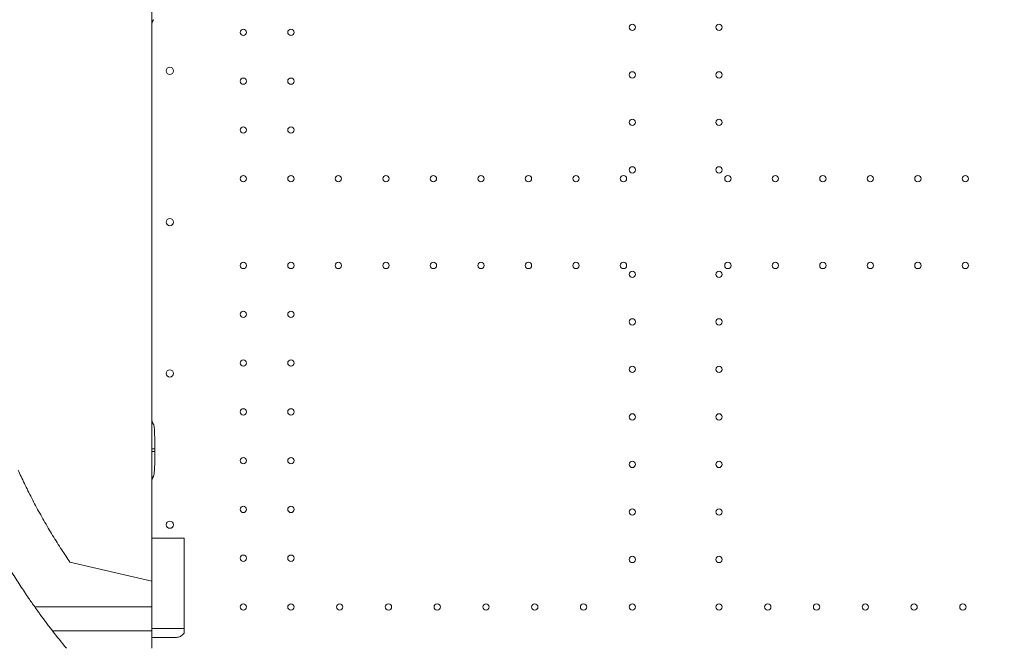
# Model space of a CAD drawing. Units: millimetres. Extents: x 66664 to 78533, y 46121 to 62813.
# Drawn here: x 70755 to 71845, y 52979 to 53675 of the extents above; entities that cross this region are included whole.
import ezdxf

# ---------------------------------------------------------------- set-up
doc = ezdxf.new("R2010")
doc.units = ezdxf.units.MM
doc.header["$MEASUREMENT"] = 0
doc.styles.get("Standard").update_dxf_attribs({"font": 'arial.ttf'})
doc.dimstyles.new('ISO-25', dxfattribs={"dimtxt": 100, "dimasz": 65, "dimexe": 1.25, "dimexo": 0.625, "dimtad": 1, "dimtxsty": 'Standard', "dimcen": 2.5, "dimadec": 0, "dimazin": 0, "dimtfac": 1, "dimtmove": 0, "dimatfit": 3, "dimfxl": 1, "dimarcsym": 0})

# ---------------------------------------------------------------- blocks, each defined once
blk = doc.blocks.new('*D36')
at = {"color": 0, "lineweight": -2, "ltscale": 6, "transparency": 16777216}
for p, q in [((67097.3, 62443.2), (67097.3, 62564.5)), ((78412.8, 62563.2), (67217.3, 62563.2)), ((78532.8, 62443.2), (78532.8, 62564.5))]:
    blk.add_line(p, q, dxfattribs=at)
at = {"color": 0, "ltscale": 6, "transparency": 16777216}
for points in [[(67217.3, 62583.2), (67217.3, 62543.2), (67097.3, 62563.2)], [(78412.8, 62583.2), (78412.8, 62543.2), (78532.8, 62563.2)]]:
    blk.add_solid(points, dxfattribs=at)
at = {"layer": 'Defpoints', "color": 0, "ltscale": 6, "transparency": 16777216}
for p in [(67097.3, 62563.2), (67097.3, 54543.3), (78532.8, 51293.4)]:
    blk.add_point(p, dxfattribs=at)
at = {"color": 0, "ltscale": 6, "transparency": 16777216, "insert": (72815.1, 62695.1), "char_height": 180, "attachment_point": 5}
blk.add_mtext('1145', dxfattribs=at)
blk = doc.blocks.new('*D38')
at = {"color": 0, "lineweight": -2, "ltscale": 6, "transparency": 16777216}
for p, q in [((67034.2, 62427.6), (66913, 62427.6)), ((66914.2, 62307.6), (66914.2, 46243.2)), ((67034.2, 46123.2), (66913, 46123.2))]:
    blk.add_line(p, q, dxfattribs=at)
at = {"color": 0, "ltscale": 6, "transparency": 16777216}
for points in [[(66894.2, 62307.6), (66934.2, 62307.6), (66914.2, 62427.6)], [(66894.2, 46243.2), (66934.2, 46243.2), (66914.2, 46123.2)]]:
    blk.add_solid(points, dxfattribs=at)
at = {"layer": 'Defpoints', "color": 0, "ltscale": 6, "transparency": 16777216}
for p in [(72221.7, 62427.6), (66914.2, 46123.2), (73056.4, 46123.2)]:
    blk.add_point(p, dxfattribs=at)
at = {"color": 0, "ltscale": 6, "transparency": 16777216, "insert": (66782.3, 54275.4), "char_height": 180, "attachment_point": 5, "rotation": 90}
blk.add_mtext('1630', dxfattribs=at)

msp = doc.modelspace()

# ---------------------------------------------------------------- linework, layer by layer
at = {"color": 0, "linetype": 'Continuous', "lineweight": 0}
for p, q in [((70901.204, 53847.983), (70901.07, 53053.356)), ((70901.561, 53671.787), (70902.916, 53674.503)), ((70902.916, 53226.835), (70901.561, 53229.551)), ((70904.43, 53196.784), (70904.43, 53199.541)), ((70901.078, 53100.642), (70937.053, 53100.642)), ((70937.053, 53100.642), (70937.053, 53000.642)), ((70901.07, 53053.356), (70810.348, 53074.368)), ((70901.07, 53053.356), (70901.065, 53024.657)), ((70901.065, 53024.657), (70771.465, 53024.657)), ((70901.061, 52998.214), (70901.065, 53024.657)), ((70791.031, 52998.214), (70901.061, 52998.214)), ((70901.057, 52978.869), (70901.061, 52998.214)), ((70901.061, 53000.642), (70937.053, 53000.642)), ((70925.795, 52990.642), (70901.059, 52990.642))]:
    msp.add_line(p, q, dxfattribs=at)
for centre, radius in [((71433.055, 53666.187), 3.5), ((71529.05, 53666.187), 3.5), ((71002.455, 53660.587), 3.5), ((71055.055, 53660.587), 3.5), ((70921.024, 53618.076), 4), ((71433.055, 53613.587), 3.5), ((71529.05, 53613.587), 3.5), ((71002.455, 53606.587), 3.5), ((71055.055, 53606.587), 3.5), ((71433.055, 53560.987), 3.5), ((71529.05, 53560.987), 3.5), ((71002.455, 53552.587), 3.5), ((71055.055, 53552.587), 3.5), ((71433.055, 53508.387), 3.5), ((71529.05, 53508.387), 3.5), ((71002.455, 53498.587), 3.5), ((71055.055, 53498.587), 3.5), ((71107.655, 53498.587), 3.5), ((71160.255, 53498.587), 3.5), ((71212.855, 53498.587), 3.5), ((71265.455, 53498.587), 3.5), ((71318.055, 53498.587), 3.5), ((71370.655, 53498.587), 3.5), ((71423.255, 53498.587), 3.5), ((71538.85, 53498.587), 3.5), ((71591.45, 53498.587), 3.5), ((71644.05, 53498.587), 3.5), ((71696.65, 53498.587), 3.5), ((71749.25, 53498.587), 3.5), ((71801.85, 53498.587), 3.5), ((71002.455, 53402.583), 3.5), ((71055.055, 53402.583), 3.5), ((71107.655, 53402.583), 3.5), ((71160.255, 53402.583), 3.5), ((71212.855, 53402.583), 3.5), ((71265.455, 53402.583), 3.5), ((71318.055, 53402.583), 3.5), ((71370.655, 53402.583), 3.5), ((71423.255, 53402.583), 3.5), ((71538.85, 53402.583), 3.5), ((71591.45, 53402.583), 3.5), ((71644.05, 53402.583), 3.5), ((71696.65, 53402.583), 3.5), ((71749.25, 53402.583), 3.5), ((71801.85, 53402.583), 3.5), ((71433.055, 53392.783), 3.5), ((71529.05, 53392.783), 3.5), ((71002.455, 53348.583), 3.5), ((71055.055, 53348.583), 3.5), ((71433.055, 53340.183), 3.5), ((71529.05, 53340.183), 3.5), ((71002.455, 53294.583), 3.5), ((71055.055, 53294.583), 3.5), ((71433.055, 53287.583), 3.5), ((71529.05, 53287.583), 3.5), ((70921.024, 53283.094), 4), ((71002.455, 53240.583), 3.5), ((71055.055, 53240.583), 3.5), ((71433.055, 53234.983), 3.5), ((71529.05, 53234.983), 3.5), ((71002.455, 53186.583), 3.5), ((71055.055, 53186.583), 3.5), ((71433.055, 53182.383), 3.5), ((71529.05, 53182.383), 3.5), ((71002.455, 53132.583), 3.5), ((71055.055, 53132.583), 3.5), ((71433.055, 53129.783), 3.5), ((71529.05, 53129.783), 3.5), ((70921.024, 53115.66), 4), ((71002.455, 53078.583), 3.5), ((71055.055, 53078.583), 3.5), ((71433.055, 53077.183), 3.5), ((71529.05, 53077.183), 3.5), ((71002.455, 53024.583), 3.5), ((71055.055, 53024.583), 3.5), ((71109.055, 53024.583), 3.5), ((71163.055, 53024.583), 3.5), ((71217.055, 53024.583), 3.5), ((71271.055, 53024.583), 3.5), ((71325.055, 53024.583), 3.5), ((71379.055, 53024.583), 3.5), ((71433.055, 53024.583), 3.5), ((71529.05, 53024.583), 3.5), ((71583.05, 53024.583), 3.5), ((71637.05, 53024.583), 3.5), ((71691.05, 53024.583), 3.5), ((71745.05, 53024.583), 3.5), ((71799.05, 53024.583), 3.5)]:
    msp.add_circle(centre, radius, dxfattribs=at)
for centre, radius, start, end in [((70921.024, 53450.543), 4, 0.605808, 179.394192), ((70921.024, 53450.627), 4, 180.605808, 359.394192), ((70896.852, 53167.903), 4.831, 331.282759, 335.130592), ((71382.553, 53456.364), 748.197, 217.758735, 219.65729)]:
    msp.add_arc(centre, radius, start, end, dxfattribs=at)
at = {"color": 0, "linetype": 'Continuous', "lineweight": 0, "extrusion": (0, 0, -1)}
for centre, major_axis, ratio, start_param, end_param in [((70897.226, 53673.919), (-4.804, 0.56), 0.99068555, -2.7978308, -2.64140938), ((70897.226, 53227.42), (4.804, 0.56), 0.99068452, -0.52647367, -0.34371442)]:
    msp.add_ellipse(centre, major_axis=major_axis, ratio=ratio, start_param=start_param, end_param=end_param, dxfattribs=at)
at = {"color": 0, "linetype": 'Continuous', "lineweight": 0}
for centre, major_axis, ratio, start_param, end_param in [((70899.599, 53196.784), (4.831, 0), 0.00000003, 0, 1.25611352), ((70898.594, 53171.66), (4.352, -2.097), 0.9949794, -0.58031351, -0.0000022), ((70896.852, 53167.903), (4.383, -2.032), 0.99465406, -0.06747266, 0.00000007)]:
    msp.add_ellipse(centre, major_axis=major_axis, ratio=ratio, start_param=start_param, end_param=end_param, dxfattribs=at)
for points, knots in [([(70901.578, 53671.821), (70901.564, 53671.769), (70901.547, 53671.707), (70901.468, 53671.389), (70901.393, 53671.036), (70901.269, 53670.349), (70901.222, 53670.07), (70901.174, 53669.764)], [7.23404468, 7.23404468, 7.23404468, 7.23404468, 9.13807344, 9.13807344, 15.62259569, 15.62259569, 19.37498444, 19.37498444, 19.37498444, 19.37498444]), ([(70901.175, 53672.584), (70901.336, 53672.685), (70901.492, 53672.796), (70901.642, 53672.917), (70901.706, 53672.969), (70901.769, 53673.023), (70901.831, 53673.079), (70901.862, 53673.106), (70901.892, 53673.134), (70901.923, 53673.163), (70901.938, 53673.177), (70901.953, 53673.192), (70901.968, 53673.206), (70901.975, 53673.213), (70901.982, 53673.22), (70901.99, 53673.228), (70901.995, 53673.233), (70902.001, 53673.239), (70902.006, 53673.244), (70902.021, 53673.259), (70902.023, 53673.261), (70902.03, 53673.268), (70902.136, 53673.375), (70902.266, 53673.515), (70902.408, 53673.696), (70902.501, 53673.816), (70902.599, 53673.954), (70902.697, 53674.111), (70902.792, 53674.263), (70902.886, 53674.435), (70902.974, 53674.623)], [0.365068326, 0.365068326, 0.365068326, 0.365068326, 0.4375, 0.4375, 0.4375, 0.46875, 0.46875, 0.46875, 0.484375, 0.484375, 0.484375, 0.4921875, 0.4921875, 0.4921875, 0.49609375, 0.49609375, 0.49609375, 0.499023438, 0.499023438, 0.499023438, 0.506713609, 0.506713609, 0.506713609, 0.625, 0.625, 0.625, 0.703185864, 0.703185864, 0.703185864, 0.779178713, 0.779178713, 0.779178713, 0.779178713]), ([(70901.1, 53232.066), (70901.18, 53231.517), (70901.259, 53231.036), (70901.428, 53230.123), (70901.519, 53229.732), (70901.578, 53229.518)], [11.53676613, 11.53676613, 11.53676613, 11.53676613, 17.74455973, 17.74455973, 25.60118179, 25.60118179, 25.60118179, 25.60118179]), ([(70902.974, 53226.716), (70902.941, 53226.787), (70902.907, 53226.856), (70902.872, 53226.922), (70902.721, 53227.21), (70902.559, 53227.448), (70902.409, 53227.64), (70902.334, 53227.736), (70902.262, 53227.821), (70902.196, 53227.895), (70902.162, 53227.932), (70902.13, 53227.967), (70902.099, 53227.999), (70902.084, 53228.015), (70902.069, 53228.031), (70902.055, 53228.046), (70902.047, 53228.053), (70902.04, 53228.06), (70902.033, 53228.067), (70902.029, 53228.071), (70902.026, 53228.075), (70902.022, 53228.078), (70902.02, 53228.081), (70902.017, 53228.083), (70902.015, 53228.086), (70902.008, 53228.093), (70901.988, 53228.112), (70901.974, 53228.126), (70901.749, 53228.345), (70901.503, 53228.541), (70901.243, 53228.711), (70901.195, 53228.742), (70901.148, 53228.771), (70901.1, 53228.8)], [0.221276666, 0.221276666, 0.221276666, 0.221276666, 0.25, 0.25, 0.25, 0.375, 0.375, 0.375, 0.4375, 0.4375, 0.4375, 0.46875, 0.46875, 0.46875, 0.484375, 0.484375, 0.484375, 0.4921875, 0.4921875, 0.4921875, 0.49609375, 0.49609375, 0.49609375, 0.499023437, 0.499023437, 0.499023437, 0.506745682, 0.506745682, 0.506745682, 0.625, 0.625, 0.625, 0.646396241, 0.646396241, 0.646396241, 0.646396241]), ([(70902.974, 53226.716), (70903.053, 53226.545), (70903.122, 53226.376), (70903.357, 53225.718), (70903.446, 53225.293), (70903.603, 53224.412), (70903.667, 53223.907), (70903.822, 53222.417), (70903.904, 53221.328), (70904.038, 53219.047), (70904.091, 53217.925), (70904.186, 53215.541), (70904.228, 53214.279), (70904.299, 53211.633), (70904.33, 53210.24), (70904.379, 53207.376), (70904.397, 53205.895), (70904.423, 53202.797), (70904.429, 53201.165), (70904.43, 53199.541)], [0, 0, 0, 0, 1.06430769, 1.06430769, 4.26796826, 4.26796826, 8.3457491, 8.3457491, 14.60859476, 14.60859476, 19.50687172, 19.50687172, 24.18957388, 24.18957388, 28.81463981, 28.81463981, 33.40172916, 33.40172916, 38.27566061, 38.27566061, 38.27566061, 38.27566061]), ([(70901.095, 53199.555), (70901.206, 53199.555), (70901.317, 53199.555), (70901.427, 53199.555), (70901.883, 53199.554), (70902.325, 53199.553), (70902.715, 53199.552), (70902.78, 53199.552), (70902.844, 53199.552), (70902.906, 53199.552), (70902.937, 53199.552), (70902.968, 53199.552), (70902.998, 53199.551), (70903.013, 53199.551), (70903.028, 53199.551), (70903.043, 53199.551), (70903.051, 53199.551), (70903.058, 53199.551), (70903.065, 53199.551), (70903.073, 53199.551), (70903.081, 53199.551), (70903.088, 53199.551), (70903.351, 53199.55), (70903.6, 53199.549), (70903.809, 53199.548), (70903.82, 53199.548), (70903.83, 53199.548), (70903.84, 53199.548), (70903.843, 53199.548), (70903.845, 53199.548), (70903.848, 53199.548), (70903.85, 53199.548), (70903.851, 53199.548), (70903.851, 53199.548), (70903.852, 53199.548), (70903.854, 53199.548), (70903.855, 53199.548), (70903.86, 53199.548), (70903.866, 53199.548), (70903.872, 53199.548), (70903.949, 53199.547), (70904.139, 53199.546), (70904.283, 53199.544), (70904.367, 53199.543), (70904.43, 53199.542), (70904.43, 53199.541)], [0.204837798, 0.204837798, 0.204837798, 0.204837798, 0.25, 0.25, 0.25, 0.4375, 0.4375, 0.4375, 0.46875, 0.46875, 0.46875, 0.484375, 0.484375, 0.484375, 0.4921875, 0.4921875, 0.4921875, 0.49609375, 0.49609375, 0.49609375, 0.5, 0.5, 0.5, 0.656250001, 0.656250001, 0.656250001, 0.664062501, 0.664062501, 0.664062501, 0.666015626, 0.666015626, 0.666015626, 0.667480469, 0.667480469, 0.667480469, 0.671875001, 0.671875001, 0.671875001, 0.687500001, 0.687500001, 0.687500001, 0.875, 0.875, 0.875, 0.983234556, 0.983234556, 0.983234556, 0.983234556]), ([(70904.43, 53196.784), (70904.43, 53195.255), (70904.424, 53193.721), (70904.4, 53190.712), (70904.382, 53189.226), (70904.335, 53186.372), (70904.306, 53184.991), (70904.237, 53182.37), (70904.197, 53181.12), (70904.108, 53178.796), (70904.058, 53177.713), (70903.95, 53175.752), (70903.891, 53174.867), (70903.762, 53173.301), (70903.693, 53172.624), (70903.557, 53171.654), (70903.501, 53171.318), (70903.33, 53170.567), (70903.216, 53170.124), (70902.946, 53169.563)], [0, 0, 0, 0, 4.58534962, 4.58534962, 9.17093654, 9.17093654, 13.73152127, 13.73152127, 18.31656741, 18.31656741, 22.9385943, 22.9385943, 27.60769588, 27.60769588, 32.39902357, 32.39902357, 35.32589177, 35.32589177, 38.28554455, 38.28554455, 38.28554455, 38.28554455]), ([(70771.465, 53024.657), (70769.218, 53027.838), (70766.948, 53031.105), (70761.588, 53038.953), (70758.491, 53043.596), (70752.319, 53053.083), (70749.242, 53057.93), (70743.165, 53067.757), (70740.164, 53072.738), (70734.288, 53082.753), (70731.413, 53087.787), (70725.833, 53097.823), (70723.129, 53102.825), (70718.172, 53112.238), (70715.818, 53116.82), (70711.17, 53126.105), (70708.876, 53130.809), (70704.397, 53140.246), (70702.21, 53144.981), (70697.983, 53154.387), (70695.943, 53159.059), (70692.186, 53167.896), (70690.456, 53172.075), (70688.807, 53176.159)], [151.30304465, 151.30304465, 151.30304465, 151.30304465, 163.70886228, 163.70886228, 180.45668287, 180.45668287, 197.20450346, 197.20450346, 213.95232405, 213.95232405, 230.70014464, 230.70014464, 247.44796523, 247.44796523, 262.62516461, 262.62516461, 277.80236399, 277.80236399, 292.97956337, 292.97956337, 308.15676276, 308.15676276, 322.15888627, 322.15888627, 322.15888627, 322.15888627]), ([(70810.348, 53074.368), (70807.335, 53078.762), (70804.31, 53083.291), (70797.922, 53093.116), (70794.566, 53098.44), (70787.968, 53109.247), (70784.726, 53114.731), (70778.422, 53125.754), (70775.359, 53131.294), (70769.464, 53142.319), (70766.628, 53147.81), (70761.22, 53158.637), (70758.647, 53163.973), (70755.119, 53171.532), (70754.049, 53173.861), (70753.009, 53176.159)], [1.97033478, 1.97033478, 1.97033478, 1.97033478, 18.10787943, 18.10787943, 36.21575886, 36.21575886, 54.32363829, 54.32363829, 72.43151773, 72.43151773, 90.53939716, 90.53939716, 108.64727659, 108.64727659, 116.84892465, 116.84892465, 116.84892465, 116.84892465]), ([(70902.946, 53169.563), (70902.946, 53169.563), (70902.933, 53169.536), (70902.863, 53169.382), (70902.8, 53169.247), (70902.625, 53168.87), (70902.503, 53168.607), (70902.235, 53168.029), (70902.089, 53167.713), (70901.767, 53167.019), (70901.592, 53166.64), (70901.356, 53166.132), (70901.295, 53166.002), (70901.235, 53165.872)], [0.06342573, 0.06342573, 0.06342573, 0.06342573, 1.65376907, 1.65376907, 5.27971697, 5.27971697, 13.70047155, 13.70047155, 23.80537703, 23.80537703, 35.93126362, 35.93126362, 40.09431815, 40.09431815, 40.09431815, 40.09431815]), ([(70791.031, 52998.214), (70790.04, 52999.494), (70789.058, 53000.77), (70786.993, 53003.472), (70785.915, 53004.894), (70783.808, 53007.692), (70782.78, 53009.067), (70780.856, 53011.659), (70779.918, 53012.931), (70778.041, 53015.493), (70777.102, 53016.784), (70775.241, 53019.358), (70774.319, 53020.642), (70772.755, 53022.836), (70772.104, 53023.752), (70771.465, 53024.657)], [62.07228512, 62.07228512, 62.07228512, 62.07228512, 66.58732693, 66.58732693, 71.70108196, 71.70108196, 76.81483699, 76.81483699, 81.57999589, 81.57999589, 86.34515479, 86.34515479, 91.11031369, 91.11031369, 94.58063065, 94.58063065, 94.58063065, 94.58063065]), ([(70936.295, 52994.818), (70935.781, 52994.231), (70935.211, 52993.718), (70933.377, 52992.363), (70931.986, 52991.723), (70929.043, 52990.854), (70927.44, 52990.646), (70925.825, 52990.642), (70925.81, 52990.642), (70925.795, 52990.642)], [-14.14384173, -14.14384173, -14.14384173, -14.14384173, -11.46783606, -11.46783606, -5.94115981, -5.94115981, 0, 0, 0.05532756, 0.05532756, 0.05532756, 0.05532756]), ([(70937.053, 52996.578), (70937.053, 52996.619), (70937.053, 52996.661), (70937.053, 52997.017), (70937.053, 52997.379), (70937.053, 52997.975), (70937.053, 52998.215), (70937.053, 52998.613), (70937.053, 52998.751), (70937.053, 52999.037), (70937.053, 52999.183), (70937.053, 52999.52), (70937.053, 52999.738), (70937.053, 53000.077), (70937.053, 53000.193), (70937.053, 53000.421), (70937.053, 53000.533), (70937.053, 53000.642)], [70.57133972, 70.57133972, 70.57133972, 70.57133972, 70.83532174, 70.83532174, 72.78566867, 72.78566867, 73.78957111, 73.78957111, 74.29152232, 74.29152232, 74.79347354, 74.79347354, 75.44326758, 75.44326758, 75.7681646, 75.7681646, 76.09306163, 76.09306163, 76.09306163, 76.09306163])]:
    msp.add_open_spline(points, degree=3, knots=knots, dxfattribs=at)
msp.add_open_spline([(70936.295, 52994.818), (70936.612, 52995.36), (70936.867, 52995.949), (70937.053, 52996.578)], degree=3, dxfattribs=at)

# ---------------------------------------------------------------- dimensions: what is measured, and where the dimension line sits
at = {"ltscale": 6}
dim = msp.add_linear_dim(base=(67097.345, 62563.228), p1=(78532.758, 51293.424), p2=(67097.345, 54543.347), text='1145', dimstyle='ISO-25', override={"dimtxt": 180, "dimasz": 120, "dimgap": 40, "dimtad": 2, "dimfxl": 120, "dimfxlon": 1}, dxfattribs=at)
dim.commit()
dim.dimension.update_dxf_attribs({"geometry": '*D36', "text_midpoint": (72815.051, 62695.131)})
dim = msp.add_linear_dim(base=(66914.249, 46123.208), p1=(72221.705, 62427.583), p2=(73056.383, 46123.208), angle=270, text='1630', dimstyle='ISO-25', override={"dimtxt": 180, "dimasz": 120, "dimgap": 40, "dimtad": 2, "dimfxl": 120, "dimfxlon": 1}, dxfattribs=at)
dim.commit()
dim.dimension.update_dxf_attribs({"geometry": '*D38', "text_midpoint": (66914.249, 54275.396), "dimtype": 160})

doc.saveas('drawing.dxf')
